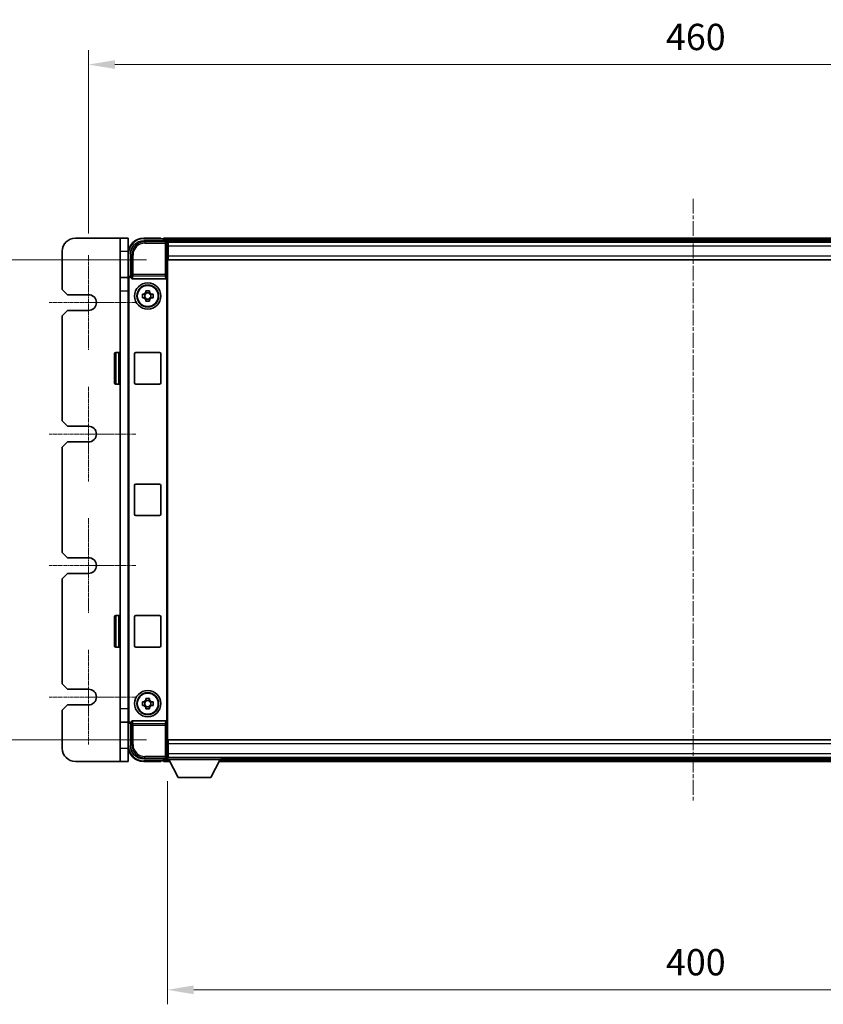
# Model space of a CAD drawing. Units: millimetres. Extents: x 35 to 13008, y -1 to 1685.
# Drawn here: x 3930 to 4236, y 574 to 949 of the extents above; entities that cross this region are included whole.
import ezdxf

# ---------------------------------------------------------------- set-up
doc = ezdxf.new("R2010")
doc.units = ezdxf.units.MM
doc.linetypes.add('CHAIN', pattern=[0.3543, 0.2362, -0.0295, 0.0591, -0.0295])
doc.layers.add('Center Mark (ISO)', color=7, linetype='Continuous', lineweight=18, true_color=0x80ffff)
doc.layers.add('Centerline (ISO)', color=7, linetype='Continuous', lineweight=18, true_color=0x80ffff)
for name, color, linetype, lineweight in [('Dimension (ISO)', 7, 'Continuous', 18), ('Dimension (ISO) @ 1', 7, 'Continuous', 18), ('Visible (ISO)', 7, 'Continuous', 35), ('Visible Narrow (ISO)', 7, 'Continuous', 25)]:
    doc.layers.add(name, color=color, linetype=linetype, lineweight=lineweight)
doc.styles.add('Note Text (TK)', font='MS PGothic.ttf')
doc.dimstyles.new('Default - Method 1b (TK)', dxfattribs={"dimscale": 5.5, "dimtxt": 2.5, "dimasz": 2.5, "dimexe": 1, "dimexo": 1.5, "dimgap": 1, "dimtad": 1, "dimtoh": 1, "dimrnd": 1e-08, "dimdsep": 46, "dimtxsty": 'Note Text (TK)', "dimcen": 0.09, "dimdle": 5, "dimclrd": 100, "dimclre": 100, "dimclrt": 7, "dimadec": 1, "dimazin": 1, "dimtfac": 1, "dimtmove": 0, "dimatfit": 3, "dimfxl": 0, "dimtolj": 1, "dimlwd": -1, "dimlwe": -1, "dimarcsym": 0})

# ---------------------------------------------------------------- blocks, each defined once
blk = doc.blocks.new('*D58')
at = {"layer": 'Defpoints', "color": 0, "transparency": 16777216}
for p in [(4416.35, 931.72), (3956.35, 859.22), (4416.35, 859.22)]:
    blk.add_point(p, dxfattribs=at)
at = {"layer": 'Dimension (ISO)', "color": 100, "transparency": 16777216}
for p, q in [((3956.35, 867.47), (3956.35, 937.22)), ((4416.35, 867.47), (4416.35, 937.22)), ((3966.35, 931.72), (4406.35, 931.72))]:
    blk.add_line(p, q, dxfattribs=at)
for points in [[(3966.35, 933.39), (3966.35, 930.06), (3956.35, 931.72)], [(4406.35, 933.39), (4406.35, 930.06), (4416.35, 931.72)]]:
    blk.add_solid(points, dxfattribs=at)
at = {"layer": 'Dimension (ISO)', "color": 7, "transparency": 16777216, "insert": (4175.95, 942.22), "char_height": 10, "attachment_point": 4, "style": 'Note Text (TK)'}
blk.add_mtext('\\A1;460', dxfattribs=at)
blk = doc.blocks.new('*D59')
at = {"layer": 'Defpoints', "color": 0, "transparency": 16777216}
for p in [(3986.6, 857.47), (3914.6, 674.97), (3986.6, 674.97)]:
    blk.add_point(p, dxfattribs=at)
at = {"layer": 'Dimension (ISO)', "color": 100, "transparency": 16777216}
for p, q in [((3978.35, 857.47), (3909.1, 857.47)), ((3914.6, 847.47), (3914.6, 684.97)), ((3978.35, 674.97), (3909.1, 674.97))]:
    blk.add_line(p, q, dxfattribs=at)
for points in [[(3912.93, 847.47), (3916.27, 847.47), (3914.6, 857.47)], [(3912.93, 684.97), (3916.27, 684.97), (3914.6, 674.97)]]:
    blk.add_solid(points, dxfattribs=at)
at = {"layer": 'Dimension (ISO)', "color": 7, "transparency": 16777216, "insert": (3904.1, 751.34), "char_height": 10, "attachment_point": 4, "rotation": 90, "style": 'Note Text (TK)'}
blk.add_mtext('\\A1;182.5', dxfattribs=at)
blk = doc.blocks.new('*D60')
at = {"layer": 'Defpoints', "color": 0, "transparency": 16777216}
for p in [(3986.35, 667.52), (4386.35, 667.52), (4386.35, 579.9)]:
    blk.add_point(p, dxfattribs=at)
at = {"layer": 'Dimension (ISO)', "color": 100, "transparency": 16777216}
for p, q in [((3986.35, 659.27), (3986.35, 574.4)), ((4386.35, 659.27), (4386.35, 574.4)), ((3996.35, 579.9), (4376.35, 579.9))]:
    blk.add_line(p, q, dxfattribs=at)
for points in [[(3996.35, 581.57), (3996.35, 578.23), (3986.35, 579.9)], [(4376.35, 581.57), (4376.35, 578.23), (4386.35, 579.9)]]:
    blk.add_solid(points, dxfattribs=at)
at = {"layer": 'Dimension (ISO)', "color": 7, "transparency": 16777216, "insert": (4175.95, 590.4), "char_height": 10, "attachment_point": 4, "style": 'Note Text (TK)'}
blk.add_mtext('\\A1;400', dxfattribs=at)

msp = doc.modelspace()

# ---------------------------------------------------------------- linework, layer by layer
at = {"layer": 'Center Mark (ISO)', "linetype": 'CHAIN', "ltscale": 6.667144}
for p, q in [((3956.3489, 859.2234), (3956.3489, 823.2234)), ((3956.3489, 809.2234), (3956.3489, 773.2234)), ((3956.3489, 759.2234), (3956.3489, 723.2234)), ((3956.3489, 709.2234), (3956.3489, 673.2234))]:
    msp.add_line(p, q, dxfattribs=at)
at = {"layer": 'Center Mark (ISO)', "linetype": 'CHAIN', "ltscale": 6.111541}
for p, q in [((3974.3489, 841.2234), (3941.3489, 841.2234)), ((3974.3489, 791.2234), (3941.3489, 791.2234)), ((3974.3489, 741.2234), (3941.3489, 741.2234)), ((3974.3489, 691.2234), (3941.3489, 691.2234))]:
    msp.add_line(p, q, dxfattribs=at)
at = {"layer": 'Centerline (ISO)', "linetype": 'CHAIN', "ltscale": 23.990969}
msp.add_line((4186.3489, 880.7234), (4186.3489, 651.7234), dxfattribs=at)
at = {"layer": 'Visible (ISO)'}
for p, q in [((3968.3489, 865.7234), (3951.3489, 865.7234)), ((3968.3489, 860.7234), (3968.3489, 865.7234)), ((3971.3489, 865.7234), (3968.3489, 865.7234)), ((3971.3489, 865.7234), (3971.3489, 860.7234)), ((3983.8489, 865.7234), (3977.3489, 865.7234)), ((3983.8489, 865.7234), (3983.8489, 865.4734)), ((3983.8489, 865.4234), (3983.8489, 865.4734)), ((3984.5989, 865.4234), (3983.8489, 865.4234)), ((4387.8489, 865.7234), (3984.8489, 865.7234)), ((3984.8489, 865.4234), (3984.8489, 865.7234)), ((3984.8489, 865.4234), (3984.8489, 864.9734)), ((3984.8489, 865.1734), (3984.8489, 864.7234)), ((3977.3459, 864.7234), (3985.8492, 864.7234)), ((4386.4157, 864.4734), (3986.2821, 864.4734)), ((3986.3489, 864.2237), (3986.3489, 858.7234)), ((3986.5989, 864.2234), (3986.3489, 864.2234)), ((3986.3489, 863.2234), (3986.5989, 863.2234)), ((3986.5989, 862.7234), (3986.5989, 864.2234)), ((4386.0989, 864.2234), (3986.5989, 864.2234)), ((3986.5989, 862.7234), (3986.5989, 858.9734)), ((3946.3489, 860.7234), (3946.3489, 846.2234)), ((3968.3489, 860.7234), (3968.3489, 850.7234)), ((3971.3489, 850.7234), (3971.3489, 860.7234)), ((3972.3489, 851.2234), (3972.3489, 859.7265)), ((3986.5989, 860.6234), (3986.3489, 860.6234)), ((3986.3489, 858.7234), (3986.3489, 673.7234)), ((3986.5989, 857.4734), (3986.5989, 858.9734)), ((4386.0989, 857.4734), (3986.5989, 857.4734)), ((3971.4825, 850.7234), (3968.3489, 850.7234)), ((3968.3489, 845.7234), (3968.3489, 850.7234)), ((3971.3489, 682.2228), (3971.3489, 850.224)), ((3971.6108, 682.4847), (3971.6108, 849.9621)), ((3972.3483, 851.2234), (3972.3489, 851.2234)), ((3972.3489, 851.2234), (3972.6108, 850.9615)), ((3972.6102, 850.9615), (3972.6108, 850.9615)), ((3972.6108, 850.9615), (3972.6108, 850.7351)), ((3973.1068, 850.2234), (3985.591, 850.2234)), ((3986.087, 681.7118), (3986.087, 850.7351)), ((3948.3489, 844.2234), (3946.3489, 846.2234)), ((3948.3489, 844.2234), (3956.3489, 844.2234)), ((3968.3489, 686.7234), (3968.3489, 845.7234)), ((3976.8382, 844.4401), (3977.4571, 844.4401)), ((3977.4571, 843.0068), (3976.8382, 843.0068)), ((3977.6921, 844.4401), (3977.6921, 843.0068)), ((3978.1322, 845.1152), (3978.1322, 845.7341)), ((3979.5656, 844.8802), (3978.1322, 844.8802)), ((3978.1322, 842.5667), (3979.5656, 842.5667)), ((3979.5656, 845.7341), (3979.5656, 845.1152)), ((3980.0057, 844.4401), (3980.0057, 843.0068)), ((3980.2407, 844.4401), (3980.8596, 844.4401)), ((3980.8596, 843.0068), (3980.2407, 843.0068)), ((3978.1322, 841.7128), (3978.1322, 842.3316)), ((3979.5656, 842.3316), (3979.5656, 841.7128)), ((3946.3489, 836.2234), (3948.3489, 838.2234)), ((3946.3489, 836.2234), (3946.3489, 796.2234)), ((3956.3489, 838.2234), (3948.3489, 838.2234)), ((3966.2489, 810.7234), (3966.2489, 821.7234)), ((3967.8489, 822.2234), (3966.7489, 822.2234)), ((3973.8489, 810.7234), (3973.8489, 821.7234)), ((3974.3489, 822.2234), (3983.3489, 822.2234)), ((3983.8489, 821.7234), (3983.8489, 810.7234)), ((3967.8489, 810.2234), (3966.7489, 810.2234)), ((3983.3489, 810.2234), (3974.3489, 810.2234)), ((3948.3489, 794.2234), (3946.3489, 796.2234)), ((3948.3489, 794.2234), (3956.3489, 794.2234)), ((3946.3489, 786.2234), (3948.3489, 788.2234)), ((3946.3489, 786.2234), (3946.3489, 746.2234)), ((3956.3489, 788.2234), (3948.3489, 788.2234)), ((3973.8489, 760.7234), (3973.8489, 771.7234)), ((3974.3489, 772.2234), (3983.3489, 772.2234)), ((3983.8489, 771.7234), (3983.8489, 760.7234)), ((3983.3489, 760.2234), (3974.3489, 760.2234)), ((3948.3489, 744.2234), (3946.3489, 746.2234)), ((3948.3489, 744.2234), (3956.3489, 744.2234)), ((3946.3489, 736.2234), (3948.3489, 738.2234)), ((3956.3489, 738.2234), (3948.3489, 738.2234)), ((3946.3489, 736.2234), (3946.3489, 696.2234)), ((3966.2489, 710.7234), (3966.2489, 721.7234)), ((3967.8489, 722.2234), (3966.7489, 722.2234)), ((3973.8489, 710.7234), (3973.8489, 721.7234)), ((3974.3489, 722.2234), (3983.3489, 722.2234)), ((3983.8489, 721.7234), (3983.8489, 710.7234)), ((3967.8489, 710.2234), (3966.7489, 710.2234)), ((3983.3489, 710.2234), (3974.3489, 710.2234)), ((3948.3489, 694.2234), (3946.3489, 696.2234)), ((3948.3489, 694.2234), (3956.3489, 694.2234)), ((3976.8382, 689.4401), (3977.4571, 689.4401)), ((3977.6921, 689.4401), (3977.6921, 688.0068)), ((3978.1322, 690.1152), (3978.1322, 690.7341)), ((3979.5656, 689.8802), (3978.1322, 689.8802)), ((3979.5656, 690.7341), (3979.5656, 690.1152)), ((3980.0057, 689.4401), (3980.0057, 688.0068)), ((3980.2407, 689.4401), (3980.8596, 689.4401)), ((3946.3489, 686.2234), (3948.3489, 688.2234)), ((3946.3489, 686.2234), (3946.3489, 671.7234)), ((3956.3489, 688.2234), (3948.3489, 688.2234)), ((3968.3489, 681.7234), (3968.3489, 686.7234)), ((3977.4571, 688.0068), (3976.8382, 688.0068)), ((3978.1322, 687.5667), (3979.5656, 687.5667)), ((3978.1322, 686.7128), (3978.1322, 687.3316)), ((3979.5656, 687.3316), (3979.5656, 686.7128)), ((3980.8596, 688.0068), (3980.2407, 688.0068)), ((3968.3489, 681.7234), (3971.4825, 681.7234)), ((3968.3489, 681.7234), (3968.3489, 671.7234)), ((3971.3489, 671.7234), (3971.3489, 681.7234)), ((3972.3489, 681.2234), (3972.6108, 681.4853)), ((3972.6108, 681.4853), (3972.6102, 681.4853)), ((3972.6108, 681.7118), (3972.6108, 681.4853)), ((3985.591, 682.2234), (3973.1068, 682.2234)), ((3972.3489, 681.2234), (3972.3483, 681.2234)), ((3972.3489, 672.7204), (3972.3489, 681.2234)), ((3986.5989, 674.9734), (4386.0989, 674.9734)), ((3986.5989, 673.4734), (3986.5989, 674.9734)), ((3968.3489, 666.7234), (3968.3489, 671.7234)), ((3971.3489, 671.7234), (3971.3489, 666.7234)), ((3986.3489, 673.7234), (3986.3489, 668.2231)), ((3986.3489, 671.8234), (3986.5989, 671.8234)), ((3986.5989, 673.4734), (3986.5989, 669.7234)), ((3951.3489, 666.7234), (3968.3489, 666.7234)), ((3968.3489, 666.7234), (3971.3489, 666.7234)), ((3985.8492, 667.7234), (3977.3459, 667.7234)), ((3977.3489, 666.7234), (3983.8489, 666.7234)), ((3983.8489, 666.9734), (3983.8489, 667.0234)), ((3983.8489, 667.0234), (3984.5989, 667.0234)), ((3983.8489, 666.9734), (3983.8489, 666.7234)), ((3984.8489, 667.7234), (3984.8489, 667.2734)), ((3984.8489, 667.4734), (3984.8489, 667.0234)), ((3984.8489, 666.7234), (3984.8489, 667.0234)), ((3984.8489, 666.7234), (3987.2605, 666.7234)), ((3986.2821, 667.9734), (3986.3489, 667.9734)), ((3986.5989, 669.2234), (3986.3489, 669.2234)), ((3986.3489, 668.2234), (3986.5989, 668.2234)), ((3986.3489, 668.2234), (3986.3489, 667.5234)), ((3986.3489, 668.2234), (4006.9489, 668.2234)), ((3986.3489, 667.5234), (4006.9489, 667.5234)), ((3986.5989, 668.2234), (3986.5989, 669.7234)), ((3986.5989, 668.2234), (4386.0989, 668.2234)), ((3990.3989, 660.6234), (3986.8489, 667.5234)), ((4002.8989, 660.6234), (4006.4489, 667.5234)), ((4006.0373, 666.7234), (4366.6605, 666.7234)), ((4006.9489, 668.2234), (4006.9489, 667.5234)), ((4006.9489, 667.9734), (4365.7489, 667.9734)), ((3990.3989, 660.6234), (4002.8989, 660.6234))]:
    msp.add_line(p, q, dxfattribs=at)
for centre, radius in [((3978.8489, 843.7234), 5), ((3978.8489, 843.7234), 4.15), ((3978.8489, 843.7234), 4.0013), ((3978.8489, 688.7234), 5), ((3978.8489, 688.7234), 4.15), ((3978.8489, 688.7234), 4.0013)]:
    msp.add_circle(centre, radius, dxfattribs=at)
for centre, radius, start, end in [((3951.3489, 860.7234), 5, 90, 180), ((3977.3489, 859.7234), 6, 90, 180), ((3984.5989, 865.1734), 0.25, 0, 90), ((3956.3489, 841.2234), 3, 270, 90), ((3978.8489, 843.7234), 1.5655, 117.245031, 152.754969), ((3978.8489, 843.7234), 1.5655, 207.245031, 242.754969), ((3978.8489, 843.7234), 1.5655, 27.245031, 62.754969), ((3978.8489, 843.7234), 1.5655, 297.245031, 332.754969), ((3966.7489, 821.7234), 0.5, 90, 180), ((3967.8489, 821.7234), 0.5, 0, 90), ((3974.3489, 821.7234), 0.5, 90, 180), ((3983.3489, 821.7234), 0.5, 0, 90), ((3966.7489, 810.7234), 0.5, 180, 270), ((3967.8489, 810.7234), 0.5, 270, 0), ((3974.3489, 810.7234), 0.5, 180, 270), ((3983.3489, 810.7234), 0.5, 270, 0), ((3956.3489, 791.2234), 3, 270, 90), ((3974.3489, 771.7234), 0.5, 90, 180), ((3983.3489, 771.7234), 0.5, 0, 90), ((3974.3489, 760.7234), 0.5, 180, 270), ((3983.3489, 760.7234), 0.5, 270, 0), ((3956.3489, 741.2234), 3, 270, 90), ((3966.7489, 721.7234), 0.5, 90, 180), ((3967.8489, 721.7234), 0.5, 0, 90), ((3974.3489, 721.7234), 0.5, 90, 180), ((3983.3489, 721.7234), 0.5, 0, 90), ((3966.7489, 710.7234), 0.5, 180, 270), ((3967.8489, 710.7234), 0.5, 270, 0), ((3974.3489, 710.7234), 0.5, 180, 270), ((3983.3489, 710.7234), 0.5, 270, 0), ((3956.3489, 691.2234), 3, 270, 90), ((3978.8489, 688.7234), 1.5655, 117.245031, 152.754969), ((3978.8489, 688.7234), 1.5655, 27.245031, 62.754969), ((3978.8489, 688.7234), 1.5655, 207.245031, 242.754969), ((3978.8489, 688.7234), 1.5655, 297.245031, 332.754969), ((3951.3489, 671.7234), 5, 180, 270), ((3977.3489, 672.7234), 6, 180, 270), ((3984.5989, 667.2734), 0.25, 270, 0)]:
    msp.add_arc(centre, radius, start, end, dxfattribs=at)
for centre, major_axis, ratio, start_param, end_param in [((3977.3519, 859.7204), (-3.5398, 3.5398), 0.99878277, 5.49839613, 7.06797448), ((3985.8486, 864.2231), (0.354, 0.354), 0.99878277, 5.49839613, 7.06797448), ((3972.3495, 850.2228), (-0.708, 0.708), 0.99878277, 5.49839613, 7.06797448), ((3972.6114, 849.9609), (-0.708, 0.708), 0.99878277, 5.49839613, 7.06797448), ((3973.1111, 850.7396), (-0.0697, -0.5117), 0.96815944, 4.8522561, 6.41439087), ((3985.5867, 850.7396), (0.0697, -0.5117), 0.96815944, 6.15197975, 7.71411451), ((3972.3495, 682.224), (-0.708, -0.708), 0.99878277, 5.49839613, 7.06797448), ((3972.6114, 682.4859), (-0.708, -0.708), 0.99878277, 5.49839613, 7.06797448), ((3973.1111, 681.7073), (-0.0697, 0.5117), 0.96815944, 6.15197975, 7.71411451), ((3985.5867, 681.7073), (0.0697, 0.5117), 0.96815944, 4.8522561, 6.41439087), ((3977.3519, 672.7265), (-3.5398, -3.5398), 0.99878277, 5.49839613, 7.06797448), ((3985.8486, 668.2237), (0.354, -0.354), 0.99878277, 5.49839613, 7.06797448)]:
    msp.add_ellipse(centre, major_axis=major_axis, ratio=ratio, start_param=start_param, end_param=end_param, dxfattribs=at)
for points in [[(3976.8382, 843.0068), (3976.8309, 843.2536), (3976.8275, 843.4971), (3976.8275, 843.9498), (3976.8309, 844.1933), (3976.8382, 844.4401)], [(3978.1322, 845.7341), (3978.379, 845.7414), (3978.6226, 845.7448), (3979.0752, 845.7448), (3979.3188, 845.7414), (3979.5656, 845.7341)], [(3980.8596, 844.4401), (3980.8669, 844.1933), (3980.8703, 843.9498), (3980.8703, 843.4971), (3980.8669, 843.2536), (3980.8596, 843.0068)], [(3979.5656, 841.7128), (3979.3188, 841.7054), (3979.0752, 841.702), (3978.6226, 841.702), (3978.379, 841.7054), (3978.1322, 841.7128)], [(3976.8382, 688.0068), (3976.8309, 688.2536), (3976.8275, 688.4971), (3976.8275, 688.9498), (3976.8309, 689.1933), (3976.8382, 689.4401)], [(3978.1322, 690.7341), (3978.379, 690.7414), (3978.6226, 690.7448), (3979.0752, 690.7448), (3979.3188, 690.7414), (3979.5656, 690.7341)], [(3980.8596, 689.4401), (3980.8669, 689.1933), (3980.8703, 688.9498), (3980.8703, 688.4971), (3980.8669, 688.2536), (3980.8596, 688.0068)], [(3979.5656, 686.7128), (3979.3188, 686.7054), (3979.0752, 686.702), (3978.6226, 686.702), (3978.379, 686.7054), (3978.1322, 686.7128)]]:
    msp.add_open_spline(points, degree=3, knots=[4.331071921, 4.331071921, 4.331071921, 4.331071921, 4.398975087, 4.398975087, 4.466878254, 4.466878254, 4.466878254, 4.466878254], dxfattribs=at)
for points, weights in [([(3978.1322, 844.4401), (3977.8669, 844.4401), (3977.4571, 844.4401)], [1.35956394726, 1.22656475141, 1.03074466748]), ([(3977.4571, 843.0068), (3977.8669, 843.0068), (3978.1322, 843.0068)], [1.03074466748, 1.22656475141, 1.35956394726]), ([(3978.1322, 845.1152), (3978.1322, 844.7054), (3978.1322, 844.4401)], [1.03074466748, 1.22656475141, 1.35956394726]), ([(3978.1322, 843.0068), (3978.1322, 842.7414), (3978.1322, 842.3316)], [1.35956394726, 1.22656475141, 1.03074466748]), ([(3979.5656, 844.4401), (3979.5656, 844.7054), (3979.5656, 845.1152)], [1.35956394726, 1.22656475141, 1.03074466748]), ([(3980.2407, 844.4401), (3979.8309, 844.4401), (3979.5656, 844.4401)], [1.03074466748, 1.22656475141, 1.35956394726]), ([(3979.5656, 842.3316), (3979.5656, 842.7414), (3979.5656, 843.0068)], [1.03074466748, 1.22656475141, 1.35956394726]), ([(3979.5656, 843.0068), (3979.8309, 843.0068), (3980.2407, 843.0068)], [1.35956394726, 1.22656475141, 1.03074466748]), ([(3978.1322, 689.4401), (3977.8669, 689.4401), (3977.4571, 689.4401)], [1.35956394726, 1.22656475141, 1.03074466748]), ([(3978.1322, 690.1152), (3978.1322, 689.7054), (3978.1322, 689.4401)], [1.03074466748, 1.22656475141, 1.35956394726]), ([(3979.5656, 689.4401), (3979.5656, 689.7054), (3979.5656, 690.1152)], [1.35956394726, 1.22656475141, 1.03074466748]), ([(3980.2407, 689.4401), (3979.8309, 689.4401), (3979.5656, 689.4401)], [1.03074466748, 1.22656475141, 1.35956394726]), ([(3977.4571, 688.0068), (3977.8669, 688.0068), (3978.1322, 688.0068)], [1.03074466748, 1.22656475141, 1.35956394726]), ([(3978.1322, 688.0068), (3978.1322, 687.7414), (3978.1322, 687.3316)], [1.35956394726, 1.22656475141, 1.03074466748]), ([(3979.5656, 687.3316), (3979.5656, 687.7414), (3979.5656, 688.0068)], [1.03074466748, 1.22656475141, 1.35956394726]), ([(3979.5656, 688.0068), (3979.8309, 688.0068), (3980.2407, 688.0068)], [1.35956394726, 1.22656475141, 1.03074466748])]:
    msp.add_rational_spline(points, weights, degree=2, dxfattribs=at)
at = {"layer": 'Visible Narrow (ISO)'}
for p, q in [((3977.3489, 865.7234), (3977.3489, 865.4734)), ((3977.3489, 865.4734), (3983.8489, 865.4734)), ((4387.8489, 865.4234), (3984.8489, 865.4234)), ((4387.8489, 864.9734), (3984.8489, 864.9734)), ((3977.7655, 864.3038), (3977.3459, 864.7234)), ((3977.7655, 864.3038), (3977.7655, 863.8041)), ((3985.4295, 864.3038), (3977.7655, 864.3038)), ((3977.7655, 863.8041), (3985.4295, 863.8041)), ((3985.8492, 864.7234), (3985.4295, 864.3038)), ((3985.4295, 864.3038), (3985.4295, 863.8041)), ((3985.4295, 863.8041), (3985.9292, 863.8041)), ((3985.4295, 863.8041), (3985.4295, 851.8925)), ((3985.9292, 863.8041), (3986.3489, 864.2237)), ((3985.9292, 851.8925), (3985.9292, 863.8041)), ((3986.5989, 862.9234), (3986.3489, 862.9234)), ((4386.0989, 862.7234), (3986.5989, 862.7234)), ((3968.3489, 860.7234), (3971.3489, 860.7234)), ((3971.3489, 859.7234), (3971.5989, 859.7234)), ((3971.5989, 850.8854), (3971.5989, 859.7234)), ((3972.3489, 859.7265), (3972.7686, 859.3068)), ((3972.7686, 859.3068), (3973.2683, 859.3068)), ((3972.7686, 859.3068), (3972.7686, 851.8925)), ((3973.2683, 851.8925), (3973.2683, 859.3068)), ((3986.5989, 861.0234), (3986.3489, 861.0234)), ((3986.5989, 858.9734), (4386.0989, 858.9734)), ((3971.3489, 850.224), (3971.6108, 849.9621)), ((3972.6102, 850.9615), (3972.3483, 851.2234)), ((3972.7686, 851.8925), (3972.6108, 850.7351)), ((3973.2683, 851.8925), (3972.7686, 851.8925)), ((3973.1068, 850.2234), (3973.2683, 851.4081)), ((3973.2683, 851.4081), (3973.2683, 851.8925)), ((3985.4295, 851.8925), (3973.2683, 851.8925)), ((3973.2683, 851.4081), (3985.4295, 851.4081)), ((3985.9292, 851.8925), (3985.4295, 851.8925)), ((3985.4295, 851.8925), (3985.4295, 851.4081)), ((3985.4295, 851.4081), (3985.591, 850.2234)), ((3986.087, 850.7351), (3985.9292, 851.8925)), ((3968.3489, 845.7234), (3971.3489, 845.7234)), ((3966.7489, 822.2234), (3966.7489, 810.2234)), ((3967.8489, 810.2234), (3967.8489, 822.2234)), ((3966.7489, 722.2234), (3966.7489, 710.2234)), ((3967.8489, 710.2234), (3967.8489, 722.2234)), ((3971.3489, 686.7234), (3968.3489, 686.7234)), ((3971.6108, 682.4847), (3971.3489, 682.2228)), ((3971.5989, 672.7234), (3971.5989, 681.5615)), ((3972.3483, 681.2234), (3972.6102, 681.4853)), ((3972.6108, 681.7118), (3972.7686, 680.5544)), ((3973.2683, 681.0387), (3973.1068, 682.2234)), ((3985.591, 682.2234), (3985.4295, 681.0387)), ((3985.9292, 680.5544), (3986.087, 681.7118)), ((3972.7686, 680.5544), (3973.2683, 680.5544)), ((3972.7686, 680.5544), (3972.7686, 673.14)), ((3985.4295, 681.0387), (3973.2683, 681.0387)), ((3973.2683, 680.5544), (3973.2683, 681.0387)), ((3973.2683, 673.14), (3973.2683, 680.5544)), ((3973.2683, 680.5544), (3985.4295, 680.5544)), ((3985.4295, 681.0387), (3985.4295, 680.5544)), ((3985.4295, 680.5544), (3985.9292, 680.5544)), ((3985.4295, 680.5544), (3985.4295, 668.6428)), ((3985.9292, 668.6428), (3985.9292, 680.5544)), ((3971.3489, 671.7234), (3968.3489, 671.7234)), ((3971.3489, 672.7234), (3971.5989, 672.7234)), ((3972.7686, 673.14), (3972.3489, 672.7204)), ((3972.7686, 673.14), (3973.2683, 673.14)), ((3986.3489, 671.4234), (3986.5989, 671.4234)), ((4386.0989, 673.4734), (3986.5989, 673.4734)), ((3977.3459, 667.7234), (3977.7655, 668.1431)), ((3983.8489, 666.9734), (3977.3489, 666.9734)), ((3977.3489, 666.7234), (3977.3489, 666.9734)), ((3985.4295, 668.6428), (3977.7655, 668.6428)), ((3977.7655, 668.1431), (3977.7655, 668.6428)), ((3977.7655, 668.1431), (3985.4295, 668.1431)), ((3984.8489, 667.4734), (3986.8746, 667.4734)), ((3984.8489, 667.0234), (3987.1061, 667.0234)), ((3985.4295, 668.6428), (3985.4295, 668.1431)), ((3985.9292, 668.6428), (3985.4295, 668.6428)), ((3985.4295, 668.1431), (3985.8492, 667.7234)), ((3986.3489, 668.2231), (3985.9292, 668.6428)), ((3986.3489, 669.5234), (3986.5989, 669.5234)), ((3986.5989, 669.7234), (4386.0989, 669.7234)), ((4006.1917, 667.0234), (4366.5061, 667.0234)), ((4006.4232, 667.4734), (4366.2746, 667.4734))]:
    msp.add_line(p, q, dxfattribs=at)
for centre, start, end in [((3977.3489, 859.7234), 90, 180), ((3977.3489, 672.7234), 180, 270)]:
    msp.add_arc(centre, 5.75, start, end, dxfattribs=at)
for centre, major_axis, ratio, start_param, end_param in [((3977.771, 859.3013), (-3.539, 3.539), 0.99902583, 5.49839613, 7.06797448), ((3977.771, 859.3013), (-3.1859, 3.1859), 0.99878277, 5.49839613, 7.06797448), ((3985.4295, 863.8041), (-0.3536, 0.3536), 0.99878277, 3.9275998, 5.49717816), ((3973.2683, 851.8925), (-0.4954, 0.0675), 0.96815944, 0.13986712, 1.70200189), ((3985.4295, 851.8925), (0.4954, 0.0675), 0.96815944, 4.58118342, 6.14331819), ((3973.2683, 680.5544), (-0.4954, -0.0675), 0.96815944, 4.58118342, 6.14331819), ((3985.4295, 680.5544), (0.4954, -0.0675), 0.96815944, 0.13986712, 1.70200189), ((3977.771, 673.1455), (-3.539, -3.539), 0.99902583, 5.49839613, 7.06797448), ((3977.771, 673.1455), (-3.1859, -3.1859), 0.99878277, 5.49839613, 7.06797448), ((3985.4295, 668.6428), (0.3536, 0.3536), 0.99878277, 3.9275998, 5.49717816)]:
    msp.add_ellipse(centre, major_axis=major_axis, ratio=ratio, start_param=start_param, end_param=end_param, dxfattribs=at)

# ---------------------------------------------------------------- dimensions: what is measured, and where the dimension line sits
at = {"layer": 'Dimension (ISO) @ 1', "color": 100, "true_color": 0x00ff3f}
for base, p1, p2, angle, picture, middle in [((4416.3489, 931.7234), (3956.3489, 859.2234), (4416.3489, 859.2234), 180, '*D58', (4186.3489, 931.7234)), ((3914.5989, 674.9734), (3986.5989, 857.4734), (3986.5989, 674.9734), 90, '*D59', (3914.5989, 766.2234)), ((4386.3489, 579.9007), (3986.3489, 667.5234), (4386.3489, 667.5234), 180, '*D60', (4186.3489, 579.9007))]:
    dim = msp.add_linear_dim(base=base, p1=p1, p2=p2, angle=angle, dimstyle='Default - Method 1b (TK)', override={"dimscale": 1, "dimtxt": 10, "dimasz": 10, "dimexe": 5.5, "dimexo": 8.25, "dimgap": 5.5, "dimtoh": 0, "dimdec": 2, "dimcen": 0.495, "dimtol": 0, "dimlim": 0, "dimtp": 0, "dimtm": 0, "dimtdec": 2, "dimtix": 0, "dimtofl": 0, "dimtmove": 0, "dimatfit": 1}, dxfattribs=at)
    dim.commit()
    dim.dimension.update_dxf_attribs({"geometry": picture, "text_midpoint": middle, "dimtype": 128})

doc.saveas('drawing.dxf')
